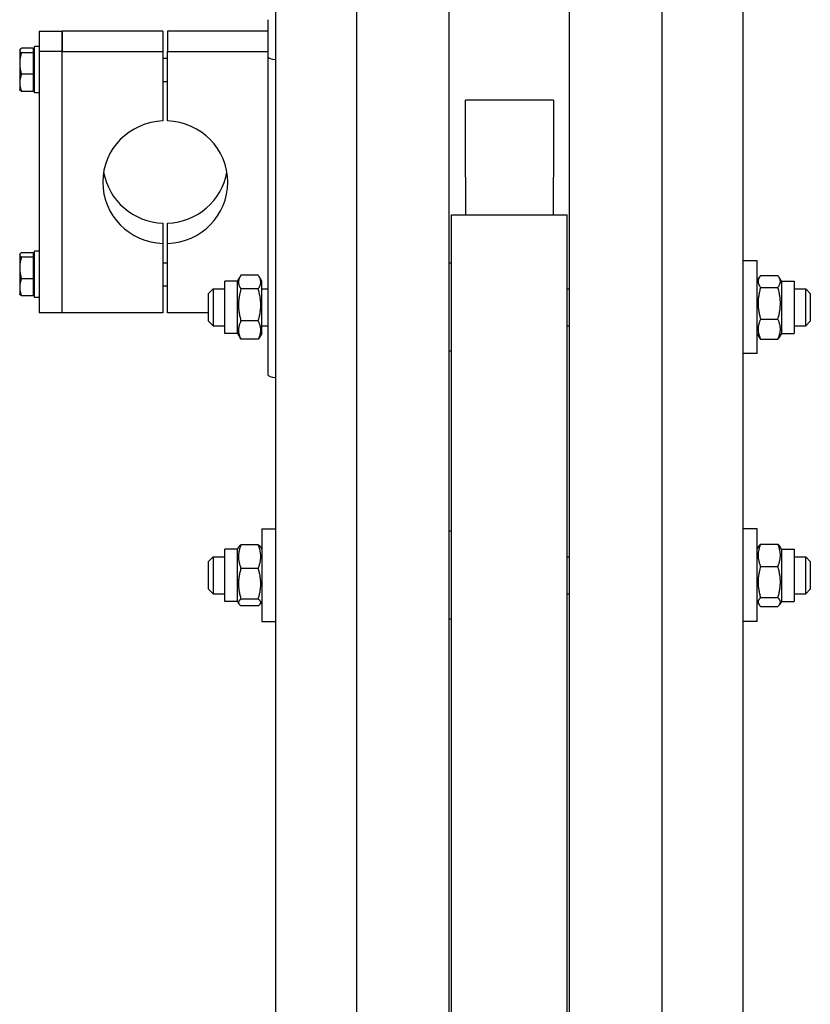
# Model space of a CAD drawing. Units: millimetres. Extents: x 668 to 8987, y 84 to 11713.
# Drawn here: x 1974 to 2268, y 9019 to 9384 of the extents above; entities that cross this region are included whole.
import ezdxf

# ---------------------------------------------------------------- set-up
doc = ezdxf.new("R2010")
doc.units = ezdxf.units.MM
doc.header["$LTSCALE"] = 43
doc.layers.add('Visible Edges(Hillmar_metric)', color=7, linetype='Continuous', lineweight=25)

msp = doc.modelspace()

# ---------------------------------------------------------------- linework, layer by layer
at = {"layer": 'Visible Edges(Hillmar_metric)'}
for p, q in [((2099.5371, 8623.6392), (2099.5371, 10340.0272)), ((2133.9371, 8623.6392), (2133.9371, 10340.0272)), ((2178.6571, 8623.6392), (2178.6571, 10340.0272)), ((2213.0571, 8623.6392), (2213.0571, 10340.0272)), ((2069.4371, 9527.6511), (2069.4371, 8962.9774)), ((2243.1571, 8962.9774), (2243.1571, 9527.6511)), ((2066.6851, 9370.2702), (2066.6851, 9384.1287)), ((1981.5451, 9379.8327), (1981.5451, 9372.2827)), ((1981.5451, 9379.8327), (1990.1451, 9379.8327)), ((2027.5551, 9379.8327), (1990.1451, 9379.8327)), ((1990.1451, 9379.8327), (1990.1451, 9372.2827)), ((1990.1451, 9372.2827), (1990.1451, 9379.8327)), ((2027.5551, 9379.8327), (2027.5551, 9372.2827)), ((2066.6851, 9379.8327), (2029.2751, 9379.8327)), ((2029.2751, 9379.8327), (2029.2751, 9372.2827)), ((1974.321, 9372.8243), (1974.4036, 9372.9675)), ((1974.321, 9372.8243), (1974.321, 9372.6838)), ((1974.321, 9372.6838), (1974.321, 9367.864)), ((1979.309, 9373.5072), (1974.9739, 9373.5072)), ((1979.309, 9371.8604), (1974.9739, 9371.8604)), ((1979.309, 9373.5072), (1979.309, 9371.8604)), ((1979.309, 9372.2223), (1979.8251, 9372.2223)), ((1979.309, 9371.8604), (1979.309, 9363.8675)), ((1979.8251, 9356.9143), (1979.8251, 9374.1143)), ((1981.5451, 9374.1143), (1979.8251, 9374.1143)), ((1981.5451, 9372.2827), (1981.5451, 9275.2831)), ((1990.1451, 9372.2827), (1981.5451, 9372.2827)), ((1990.1451, 9372.2827), (2027.5551, 9372.2827)), ((1990.1451, 9275.2831), (1990.1451, 9372.2827)), ((1990.1451, 9275.2831), (1990.1451, 9372.2827)), ((2027.5551, 9372.2827), (2027.5551, 9346.5411)), ((2029.2751, 9346.5411), (2029.2751, 9372.2827)), ((2029.2751, 9372.2827), (2066.6851, 9372.2827)), ((1974.321, 9367.864), (1974.321, 9360.6945)), ((2027.5551, 9369.8143), (2029.2751, 9369.8143)), ((2066.6851, 9252.1837), (2066.6851, 9370.2702)), ((1979.309, 9363.8675), (1974.9739, 9363.8675)), ((1979.309, 9363.8675), (1979.309, 9357.5214)), ((1974.321, 9360.6945), (1974.321, 9358.2043)), ((2027.5551, 9361.2143), (2029.2751, 9361.2143)), ((1974.321, 9358.2043), (1974.4036, 9358.0611)), ((1979.309, 9357.5214), (1974.9739, 9357.5214)), ((1979.309, 9358.8063), (1979.8251, 9358.8063)), ((1981.5451, 9356.9143), (1979.8251, 9356.9143)), ((2139.9141, 9327.5382), (2139.9141, 9354.2028)), ((2172.6801, 9354.2028), (2139.9141, 9354.2028)), ((2172.6801, 9354.2028), (2172.6801, 9327.5382)), ((2139.9141, 9325.6531), (2139.9141, 9327.5382)), ((2172.6801, 9327.5382), (2172.6801, 9325.6531)), ((2139.9141, 9325.6531), (2139.9141, 9311.6392)), ((2172.6801, 9311.6392), (2172.6801, 9325.6531)), ((2027.5551, 9308.5747), (2027.5551, 9301.0247)), ((2029.2751, 9301.0247), (2029.2751, 9308.5747)), ((2134.7971, 8645.2498), (2134.7971, 9311.6392)), ((2134.7971, 9311.6392), (2177.7971, 9311.6392)), ((2177.7971, 8645.2498), (2177.7971, 9311.6392)), ((1979.309, 9297.5944), (1974.9739, 9297.5944)), ((1979.309, 9297.5944), (1979.309, 9295.9477)), ((1979.8251, 9281.0015), (1979.8251, 9298.2015)), ((1981.5451, 9298.2015), (1979.8251, 9298.2015)), ((2027.5551, 9301.0247), (2027.5551, 9275.2831)), ((2029.2751, 9275.2831), (2029.2751, 9301.0247)), ((1974.321, 9296.9115), (1974.4036, 9297.0547)), ((1974.321, 9296.9115), (1974.321, 9296.771)), ((1974.321, 9296.771), (1974.321, 9291.9512)), ((1979.309, 9295.9477), (1974.9739, 9295.9477)), ((1979.309, 9296.3095), (1979.8251, 9296.3095)), ((1979.309, 9295.9477), (1979.309, 9287.9548)), ((2027.5551, 9293.9015), (2029.2751, 9293.9015)), ((2248.3171, 9294.5326), (2243.1571, 9294.5326)), ((2248.3171, 9260.1326), (2248.3171, 9294.5326)), ((1974.321, 9291.9512), (1974.321, 9284.7817)), ((2134.7971, 9293.6726), (2133.9371, 9293.6726)), ((1979.309, 9287.9548), (1974.9739, 9287.9548)), ((1979.309, 9287.9548), (1979.309, 9281.6086)), ((2050.5171, 9267.6576), (2050.5171, 9287.0076)), ((2055.2471, 9287.0076), (2050.5171, 9287.0076)), ((2055.2471, 9287.0076), (2056.2416, 9288.7302)), ((2055.2471, 9267.6576), (2055.2471, 9287.0076)), ((2062.9829, 9289.2058), (2056.5412, 9289.2058)), ((2064.2771, 9287.0076), (2063.2825, 9288.7302)), ((2064.2771, 9267.6576), (2064.2771, 9287.0076)), ((2248.3171, 9287.0076), (2249.1384, 9288.4303)), ((2249.6112, 9289.1206), (2256.0529, 9289.1206)), ((2257.3471, 9287.0076), (2256.5257, 9288.4303)), ((2257.3471, 9287.0076), (2257.3471, 9267.6576)), ((2257.3471, 9287.0076), (2262.0771, 9287.0076)), ((2262.0771, 9287.0076), (2262.0771, 9267.6576)), ((1974.321, 9284.7817), (1974.321, 9282.2915)), ((1979.309, 9282.8935), (1979.8251, 9282.8935)), ((2027.5551, 9285.3015), (2029.2751, 9285.3015)), ((2044.4971, 9282.4926), (2046.2171, 9284.2126)), ((2046.2171, 9284.2126), (2046.2171, 9270.4526)), ((2046.2171, 9284.2126), (2050.5171, 9284.2126)), ((2062.9829, 9284.148), (2056.5412, 9284.148)), ((2064.2771, 9284.2126), (2066.6851, 9284.2126)), ((2177.7971, 9284.2126), (2178.6571, 9284.2126)), ((2249.6112, 9284.7383), (2256.0529, 9284.7383)), ((2262.0771, 9284.2126), (2266.3771, 9284.2126)), ((2266.3771, 9270.4526), (2266.3771, 9284.2126)), ((2268.0971, 9282.4926), (2266.3771, 9284.2126)), ((1974.321, 9282.2915), (1974.4036, 9282.1483)), ((1979.309, 9281.6086), (1974.9739, 9281.6086)), ((1981.5451, 9281.0015), (1979.8251, 9281.0015)), ((2044.4971, 9272.1726), (2044.4971, 9282.4926)), ((2268.0971, 9282.4926), (2268.0971, 9272.1726)), ((1990.1451, 9275.2831), (1981.5451, 9275.2831)), ((2027.5551, 9275.2831), (1990.1451, 9275.2831)), ((2044.4971, 9275.2831), (2029.2751, 9275.2831)), ((2044.4971, 9272.1726), (2046.2171, 9270.4526)), ((2062.9829, 9272.2748), (2056.5412, 9272.2748)), ((2249.6112, 9272.9503), (2256.0529, 9272.9503)), ((2268.0971, 9272.1726), (2266.3771, 9270.4526)), ((2046.2171, 9270.4526), (2050.5171, 9270.4526)), ((2064.2771, 9270.4526), (2066.6851, 9270.4526)), ((2177.7971, 9270.4526), (2178.6571, 9270.4526)), ((2262.0771, 9270.4526), (2266.3771, 9270.4526)), ((2055.2471, 9267.6576), (2050.5171, 9267.6576)), ((2055.2471, 9267.6576), (2056.2416, 9265.9351)), ((2062.9829, 9265.4594), (2056.5412, 9265.4594)), ((2064.2771, 9267.6576), (2063.2825, 9265.9351)), ((2248.3171, 9267.6576), (2249.1384, 9266.235)), ((2249.6112, 9265.5447), (2256.0529, 9265.5447)), ((2257.3471, 9267.6576), (2256.5257, 9266.235)), ((2257.3471, 9267.6576), (2262.0771, 9267.6576)), ((2134.7971, 9260.9926), (2133.9371, 9260.9926)), ((2248.3171, 9260.1326), (2243.1571, 9260.1326)), ((2064.2771, 9195.0137), (2064.2771, 9160.6137)), ((2064.2771, 9195.0137), (2069.4371, 9195.0137)), ((2134.7971, 9194.1537), (2133.9371, 9194.1537)), ((2248.3171, 9195.0137), (2243.1571, 9195.0137)), ((2248.3171, 9160.6137), (2248.3171, 9195.0137)), ((2055.2471, 9187.4887), (2055.7614, 9188.3796)), ((2062.9829, 9189.1715), (2056.5412, 9189.1715)), ((2064.2771, 9187.4887), (2063.7627, 9188.3796)), ((2248.3171, 9187.4887), (2248.9272, 9188.5455)), ((2249.6112, 9189.3724), (2256.0529, 9189.3724)), ((2257.3471, 9187.4887), (2256.7369, 9188.5455)), ((2044.4971, 9182.9737), (2046.2171, 9184.6937)), ((2046.2171, 9184.6937), (2046.2171, 9170.9337)), ((2046.2171, 9184.6937), (2050.5171, 9184.6937)), ((2050.5171, 9168.1387), (2050.5171, 9187.4887)), ((2055.2471, 9187.4887), (2050.5171, 9187.4887)), ((2055.2471, 9168.1387), (2055.2471, 9187.4887)), ((2177.7971, 9184.6937), (2178.6571, 9184.6937)), ((2257.3471, 9187.4887), (2257.3471, 9168.1387)), ((2257.3471, 9187.4887), (2262.0771, 9187.4887)), ((2262.0771, 9187.4887), (2262.0771, 9168.1387)), ((2262.0771, 9184.6937), (2266.3771, 9184.6937)), ((2266.3771, 9170.9337), (2266.3771, 9184.6937)), ((2268.0971, 9182.9737), (2266.3771, 9184.6937)), ((2044.4971, 9172.6537), (2044.4971, 9182.9737)), ((2249.6112, 9181.083), (2256.0529, 9181.083)), ((2268.0971, 9182.9737), (2268.0971, 9172.6537)), ((2062.9829, 9180.3696), (2056.5412, 9180.3696)), ((2044.4971, 9172.6537), (2046.2171, 9170.9337)), ((2046.2171, 9170.9337), (2050.5171, 9170.9337)), ((2177.7971, 9170.9337), (2178.6571, 9170.9337)), ((2262.0771, 9170.9337), (2266.3771, 9170.9337)), ((2268.0971, 9172.6537), (2266.3771, 9170.9337)), ((2055.2471, 9168.1387), (2050.5171, 9168.1387)), ((2055.2471, 9168.1387), (2055.7614, 9167.2479)), ((2062.9829, 9169.0118), (2056.5412, 9169.0118)), ((2062.9829, 9166.456), (2056.5412, 9166.456)), ((2064.2771, 9168.1387), (2063.7627, 9167.2479)), ((2248.3171, 9168.1387), (2248.9272, 9167.082)), ((2249.6112, 9169.5243), (2256.0529, 9169.5243)), ((2249.6112, 9166.2551), (2256.0529, 9166.2551)), ((2257.3471, 9168.1387), (2256.7369, 9167.082)), ((2257.3471, 9168.1387), (2262.0771, 9168.1387)), ((2064.2771, 9160.6137), (2069.4371, 9160.6137)), ((2134.7971, 9161.4737), (2133.9371, 9161.4737)), ((2248.3171, 9160.6137), (2243.1571, 9160.6137))]:
    msp.add_line(p, q, dxfattribs=at)
for centre, major_axis, ratio, start_param, end_param in [((2072.1891, 9370.2702), (-5.504, 0), 0.19509032, 0, 1.04719755), ((2028.4151, 9323.7829), (-23.22, 0), 0.98078528, 4.74943449, 7.81693612), ((2028.4151, 9323.7829), (23.22, 0), 0.98078528, 4.74943449, 7.81693612), ((2028.4151, 9331.3329), (-23.22, 0), 0.98078528, 0.16652893, 1.53375082), ((2028.4151, 9331.3329), (23.22, 0), 0.98078528, 4.74943449, 6.11665637), ((2072.1891, 9252.1837), (-5.504, 0), 0.19509032, 0, 1.04719755)]:
    msp.add_ellipse(centre, major_axis=major_axis, ratio=ratio, start_param=start_param, end_param=end_param, dxfattribs=at)
for points, weights in [([(1974.9739, 9373.5072), (1974.321, 9373.0659), (1974.321, 9372.6838)], [1, 1.0379548493, 1]), ([(1974.321, 9372.6838), (1974.321, 9372.3017), (1974.9739, 9371.8604)], [1, 1.0379548493, 1]), ([(1974.9739, 9371.8604), (1974.321, 9369.7188), (1974.321, 9367.864)], [1, 1.0379548493, 1]), ([(1974.321, 9367.864), (1974.321, 9366.0092), (1974.9739, 9363.8675)], [1, 1.0379548493, 1]), ([(1974.9739, 9363.8675), (1974.321, 9362.1671), (1974.321, 9360.6945)], [1, 1.0379548493, 1]), ([(1974.321, 9360.6945), (1974.321, 9359.2218), (1974.9739, 9357.5214)], [1, 1.0379548493, 1]), ([(1974.9739, 9357.5214), (1974.5498, 9357.808), (1974.4036, 9358.0611)], [1, 1.02433062887, 1.01746737806]), ([(1974.9739, 9297.5944), (1974.321, 9297.1532), (1974.321, 9296.771)], [1, 1.0379548493, 1]), ([(1974.321, 9296.771), (1974.321, 9296.3889), (1974.9739, 9295.9477)], [1, 1.0379548493, 1]), ([(1974.9739, 9295.9477), (1974.321, 9293.806), (1974.321, 9291.9512)], [1, 1.0379548493, 1]), ([(1974.321, 9291.9512), (1974.321, 9290.0965), (1974.9739, 9287.9548)], [1, 1.0379548493, 1]), ([(1974.9739, 9287.9548), (1974.321, 9286.2543), (1974.321, 9284.7817)], [1, 1.0379548493, 1]), ([(2056.5412, 9289.2058), (2054.8212, 9286.6769), (2056.5412, 9284.148)], [1, 1.15470053838, 1]), ([(2062.9829, 9284.148), (2064.7029, 9286.6769), (2062.9829, 9289.2058)], [1, 1.15470053838, 1]), ([(2249.6112, 9289.1206), (2247.8912, 9286.9295), (2249.6112, 9284.7383)], [1, 1.15470053838, 1]), ([(2256.0529, 9284.7383), (2257.7729, 9286.9295), (2256.0529, 9289.1206)], [1, 1.15470053838, 1]), ([(1974.321, 9284.7817), (1974.321, 9283.309), (1974.9739, 9281.6086)], [1, 1.0379548493, 1]), ([(2056.5412, 9284.148), (2054.8212, 9278.2114), (2056.5412, 9272.2748)], [1, 1.15470053838, 1]), ([(2062.9829, 9272.2748), (2064.7029, 9278.2114), (2062.9829, 9284.148)], [1, 1.15470053838, 1]), ([(2249.6112, 9284.7383), (2247.8912, 9278.8443), (2249.6112, 9272.9503)], [1, 1.15470053838, 1]), ([(2256.0529, 9272.9503), (2257.7729, 9278.8443), (2256.0529, 9284.7383)], [1, 1.15470053838, 1]), ([(1974.9739, 9281.6086), (1974.5498, 9281.8952), (1974.4036, 9282.1483)], [1, 1.02433062887, 1.01746737806]), ([(2056.5412, 9272.2748), (2054.8212, 9268.8671), (2056.5412, 9265.4594)], [1, 1.15470053838, 1]), ([(2062.9829, 9265.4594), (2064.7029, 9268.8671), (2062.9829, 9272.2748)], [1, 1.15470053838, 1]), ([(2249.6112, 9272.9503), (2247.8912, 9269.2475), (2249.6112, 9265.5447)], [1, 1.15470053838, 1]), ([(2256.0529, 9265.5447), (2257.7729, 9269.2475), (2256.0529, 9272.9503)], [1, 1.15470053838, 1]), ([(2056.5412, 9265.4594), (2056.3758, 9265.7025), (2056.2416, 9265.9351)], [1, 1.01304819823, 1.02389529905]), ([(2063.2825, 9265.9351), (2063.1483, 9265.7025), (2062.9829, 9265.4594)], [1.02389529905, 1.01304819823, 1]), ([(2249.6112, 9265.5447), (2249.3306, 9265.9021), (2249.1384, 9266.235)], [1, 1.02234297514, 1.03823208085]), ([(2256.5257, 9266.235), (2256.3335, 9265.9021), (2256.0529, 9265.5447)], [1.03823208085, 1.02234297514, 1]), ([(2056.5412, 9189.1715), (2054.8212, 9184.7705), (2056.5412, 9180.3696)], [1, 1.15470053838, 1]), ([(2055.7614, 9188.3796), (2055.9763, 9188.7518), (2056.5412, 9189.1715)], [1.06466714267, 1.04602865923, 1]), ([(2062.9829, 9180.3696), (2064.7029, 9184.7705), (2062.9829, 9189.1715)], [1, 1.15470053838, 1]), ([(2062.9829, 9189.1715), (2063.5478, 9188.7518), (2063.7627, 9188.3796)], [1, 1.04602865923, 1.06466714267]), ([(2249.6112, 9189.3724), (2247.8912, 9185.2277), (2249.6112, 9181.083)], [1, 1.15470053838, 1]), ([(2248.9272, 9188.5455), (2249.1534, 9188.9373), (2249.6112, 9189.3724)], [1.05627732168, 1.03697703347, 1]), ([(2256.0529, 9189.3724), (2256.5107, 9188.9373), (2256.7369, 9188.5455)], [1, 1.03697703347, 1.05627732168]), ([(2256.0529, 9181.083), (2257.7729, 9185.2277), (2256.0529, 9189.3724)], [1, 1.15470053838, 1]), ([(2249.6112, 9181.083), (2247.8912, 9175.3037), (2249.6112, 9169.5243)], [1, 1.15470053838, 1]), ([(2256.0529, 9169.5243), (2257.7729, 9175.3037), (2256.0529, 9181.083)], [1, 1.15470053838, 1]), ([(2056.5412, 9180.3696), (2054.8212, 9174.6907), (2056.5412, 9169.0118)], [1, 1.15470053838, 1]), ([(2062.9829, 9169.0118), (2064.7029, 9174.6907), (2062.9829, 9180.3696)], [1, 1.15470053838, 1]), ([(2056.5412, 9169.0118), (2054.8212, 9167.7339), (2056.5412, 9166.456)], [1, 1.15470053838, 1]), ([(2062.9829, 9166.456), (2064.7029, 9167.7339), (2062.9829, 9169.0118)], [1, 1.15470053838, 1]), ([(2249.6112, 9169.5243), (2247.8912, 9167.8897), (2249.6112, 9166.2551)], [1, 1.15470053838, 1]), ([(2256.0529, 9166.2551), (2257.7729, 9167.8897), (2256.0529, 9169.5243)], [1, 1.15470053838, 1])]:
    msp.add_rational_spline(points, weights, degree=2, dxfattribs=at)

doc.saveas('drawing.dxf')
